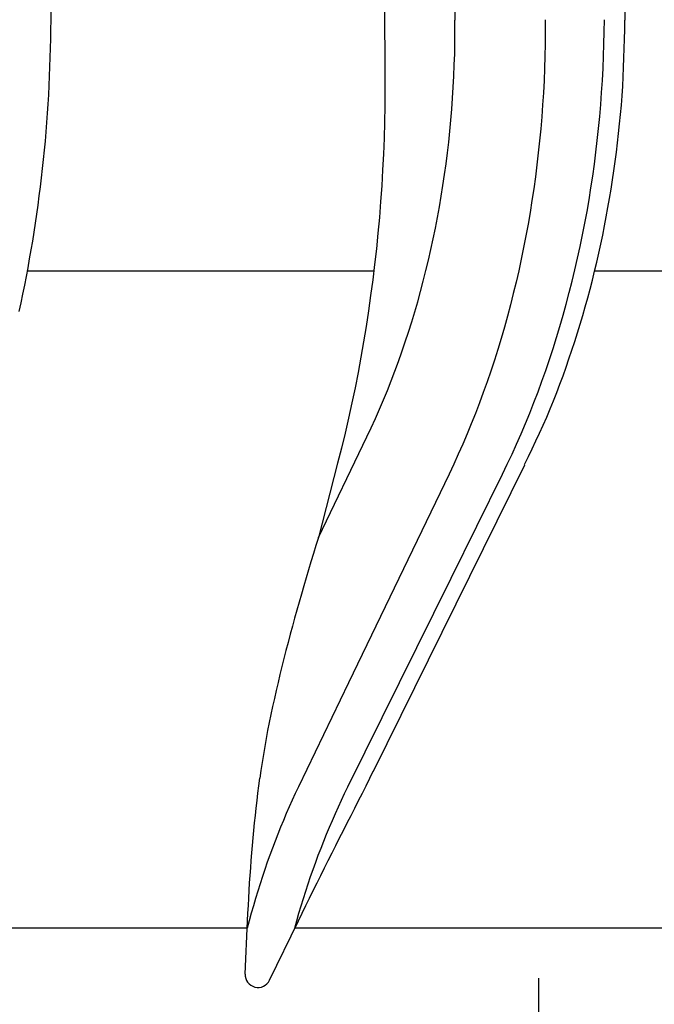
# Model space of a CAD drawing. Units: millimetres. Extents: x 0 to 420, y 0 to 594.
# Drawn here: x 231 to 236, y 402 to 410 of the extents above; entities that cross this region are included whole.
import ezdxf

# ---------------------------------------------------------------- set-up
doc = ezdxf.new("R2010")
doc.units = ezdxf.units.MM
doc.layers.add('1', color=7, linetype='Continuous')
doc.styles.add('CONVERTER_12', font='txt.shx', dxfattribs={"width": 0.9})
doc.dimstyles.new('ME10_DIM_19', dxfattribs={"dimtxt": 7, "dimasz": 7, "dimexe": 2, "dimexo": 0, "dimgap": 2, "dimtad": 1, "dimdsep": 46, "dimtxsty": 'CONVERTER_12', "dimsah": 1, "dimcen": 0.09, "dimclrd": 2, "dimclre": 2, "dimclrt": 7, "dimadec": 0, "dimazin": 0, "dimtfac": 1, "dimtdec": 4, "dimtix": 1, "dimtmove": 0, "dimatfit": 3, "dimfxl": 1, "dimtolj": 1, "dimtzin": 0, "dimarcsym": 0})

# ---------------------------------------------------------------- blocks, each defined once
blk = doc.blocks.new('*D13')
at = {"layer": '1', "color": 2, "linetype": 'Continuous'}
for p, q in [((248.4537, 505.0875), (299.8806, 505.0875)), ((297.8806, 368.0875), (297.8806, 505.0875)), ((217.1537, 368.0875), (299.8806, 368.0875))]:
    blk.add_line(p, q, dxfattribs=at)
at = {"layer": '1', "color": 2}
for points in [[(298.8022, 498.0875), (296.9591, 498.0875), (297.8806, 505.0875)], [(296.9591, 375.0875), (298.8022, 375.0875), (297.8806, 368.0875)]]:
    blk.add_solid(points, dxfattribs=at)
at = {"layer": '1', "color": 7, "insert": (295.8806, 429.2375), "char_height": 7, "attachment_point": 7, "rotation": 90, "line_spacing_factor": 0.60024, "style": 'CONVERTER_12'}
blk.add_mtext('137', dxfattribs=at)

msp = doc.modelspace()

# ---------------------------------------------------------------- linework, layer by layer
at = {"color": 7, "linetype": 'Continuous'}
for p, q in [((235.677, 409.5389), (235.7478, 420.5875)), ((231.2156, 409.5384), (231.2977, 420.486)), ((231.2134, 409.4656), (231.2148, 409.5382)), ((234.3543, 409.4506), (234.3542, 409.5378)), ((235.0561, 409.5422), (235.0562, 409.4473)), ((235.5147, 409.4473), (235.5158, 409.5422)), ((235.6738, 409.4653), (235.6754, 409.5389)), ((231.2119, 409.393), (231.2134, 409.4656)), ((234.3536, 409.3636), (234.3543, 409.4506)), ((235.0562, 409.4473), (235.0552, 409.3525)), ((235.5127, 409.3528), (235.5147, 409.4473)), ((235.6722, 409.3916), (235.6738, 409.4653)), ((231.2102, 409.3205), (231.2119, 409.393)), ((234.3519, 409.2768), (234.3536, 409.3636)), ((235.0552, 409.3525), (235.0533, 409.2577)), ((235.5096, 409.2584), (235.5127, 409.3528)), ((235.6703, 409.318), (235.6722, 409.3916)), ((231.2083, 409.2479), (231.2102, 409.3205)), ((234.3493, 409.1903), (234.3519, 409.2768)), ((235.6681, 409.2444), (235.6703, 409.318)), ((231.2061, 409.1755), (231.2083, 409.2479)), ((234.3458, 409.104), (234.3493, 409.1903)), ((235.0533, 409.2577), (235.0504, 409.1631)), ((235.5056, 409.1642), (235.5096, 409.2584)), ((235.6654, 409.1709), (235.6681, 409.2444)), ((231.2035, 409.103), (231.2061, 409.1755)), ((233.8098, 409.1201), (233.81, 408.9948)), ((235.0504, 409.1631), (235.0465, 409.0687)), ((235.5005, 409.0703), (235.5056, 409.1642)), ((235.6621, 409.0974), (235.6654, 409.1709)), ((231.2003, 409.0307), (231.2035, 409.103)), ((234.3414, 409.0179), (234.3458, 409.104)), ((235.0465, 409.0687), (235.0415, 408.9743)), ((235.4945, 408.9766), (235.5005, 409.0703)), ((235.6581, 409.024), (235.6621, 409.0974)), ((231.1923, 408.8862), (231.1966, 408.9584)), ((231.1966, 408.9584), (231.2003, 409.0307)), ((233.81, 408.9948), (233.809, 408.8698)), ((234.336, 408.9321), (234.3414, 409.0179)), ((235.0415, 408.9743), (235.0356, 408.8802)), ((235.4875, 408.8831), (235.4945, 408.9766)), ((235.6533, 408.9506), (235.6581, 409.024)), ((231.1875, 408.8141), (231.1923, 408.8862)), ((234.3298, 408.8464), (234.336, 408.9321)), ((235.4796, 408.7898), (235.4875, 408.8831)), ((235.6477, 408.8774), (235.6533, 408.9506)), ((231.1822, 408.7421), (231.1875, 408.8141)), ((233.809, 408.8698), (233.8066, 408.7451)), ((234.3227, 408.7611), (234.3298, 408.8464)), ((235.0356, 408.8802), (235.0287, 408.7862)), ((235.6414, 408.8042), (235.6477, 408.8774)), ((231.1763, 408.6702), (231.1822, 408.7421)), ((233.8066, 408.7451), (233.803, 408.6209)), ((234.3147, 408.6759), (234.3227, 408.7611)), ((235.0287, 408.7862), (235.0208, 408.6925)), ((235.4706, 408.6967), (235.4796, 408.7898)), ((235.6267, 408.6582), (235.6344, 408.7312)), ((235.6344, 408.7312), (235.6414, 408.8042)), ((231.17, 408.5984), (231.1763, 408.6702)), ((234.3058, 408.591), (234.3147, 408.6759)), ((235.0208, 408.6925), (235.012, 408.5989)), ((235.4607, 408.6038), (235.4706, 408.6967)), ((235.6184, 408.5855), (235.6267, 408.6582)), ((231.1632, 408.5268), (231.17, 408.5984)), ((233.803, 408.6209), (233.7982, 408.497)), ((234.2959, 408.5063), (234.3058, 408.591)), ((235.012, 408.5989), (235.0021, 408.5056)), ((235.4498, 408.5111), (235.4607, 408.6038)), ((235.6094, 408.5128), (235.6184, 408.5855)), ((231.156, 408.4554), (231.1632, 408.5268)), ((234.2852, 408.4218), (234.2959, 408.5063)), ((235.0021, 408.5056), (234.9913, 408.4126)), ((235.438, 408.4186), (235.4498, 408.5111)), ((235.5999, 408.4403), (235.6094, 408.5128)), ((231.1483, 408.3841), (231.156, 408.4554)), ((233.7982, 408.497), (233.7921, 408.3734)), ((234.2736, 408.3376), (234.2852, 408.4218)), ((235.5898, 408.368), (235.5999, 408.4403)), ((231.1403, 408.313), (231.1483, 408.3841)), ((233.7921, 408.3734), (233.7847, 408.2502)), ((234.9913, 408.4126), (234.9794, 408.3198)), ((235.4251, 408.3263), (235.438, 408.4186)), ((235.5791, 408.2958), (235.5898, 408.368)), ((231.1318, 408.242), (231.1403, 408.313)), ((234.2611, 408.2535), (234.2736, 408.3376)), ((234.9794, 408.3198), (234.9666, 408.2274)), ((235.4113, 408.2341), (235.4251, 408.3263)), ((235.5679, 408.2239), (235.5791, 408.2958)), ((231.1229, 408.1713), (231.1318, 408.242)), ((233.7847, 408.2502), (233.7761, 408.1274)), ((234.2476, 408.1698), (234.2611, 408.2535)), ((234.9666, 408.2274), (234.9528, 408.1353)), ((235.3965, 408.1423), (235.4113, 408.2341)), ((235.556, 408.1521), (235.5679, 408.2239)), ((231.1135, 408.1007), (231.1229, 408.1713)), ((233.7761, 408.1274), (233.7663, 408.0049)), ((234.2333, 408.0862), (234.2476, 408.1698)), ((234.9528, 408.1353), (234.9381, 408.0435)), ((235.3807, 408.0507), (235.3965, 408.1423)), ((235.5436, 408.0805), (235.556, 408.1521)), ((231.1037, 408.0304), (231.1135, 408.1007)), ((234.2181, 408.0029), (234.2333, 408.0862)), ((234.9381, 408.0435), (234.9224, 407.952)), ((235.364, 407.9593), (235.3807, 408.0507)), ((235.5306, 408.0092), (235.5436, 408.0805)), ((231.0935, 407.9603), (231.1037, 408.0304)), ((233.7663, 408.0049), (233.7553, 407.8828)), ((234.202, 407.9198), (234.2181, 408.0029)), ((235.5169, 407.938), (235.5306, 408.0092)), ((231.0717, 407.8207), (231.0828, 407.8904)), ((231.0828, 407.8904), (231.0935, 407.9603)), ((234.185, 407.8369), (234.202, 407.9198)), ((234.9224, 407.952), (234.9057, 407.8609)), ((235.3462, 407.8683), (235.364, 407.9593)), ((235.5027, 407.8671), (235.5169, 407.938)), ((231.0601, 407.7514), (231.0717, 407.8207)), ((233.7553, 407.8828), (233.743, 407.761)), ((234.1671, 407.7544), (234.185, 407.8369)), ((234.9057, 407.8609), (234.888, 407.7702)), ((235.3275, 407.7777), (235.3462, 407.8683)), ((235.4878, 407.7965), (235.5027, 407.8671)), ((231.0481, 407.6822), (231.0601, 407.7514)), ((233.743, 407.761), (233.7295, 407.6395)), ((234.1483, 407.6723), (234.1671, 407.7544)), ((234.888, 407.7702), (234.8694, 407.68)), ((235.3079, 407.6874), (235.3275, 407.7777)), ((235.4724, 407.7261), (235.4878, 407.7965)), ((231.0356, 407.6134), (231.0481, 407.6822)), ((234.1286, 407.5907), (234.1483, 407.6723)), ((234.8694, 407.68), (234.8498, 407.5902)), ((235.2872, 407.5975), (235.3079, 407.6874)), ((235.4396, 407.5862), (235.4563, 407.656)), ((235.4563, 407.656), (235.4724, 407.7261)), ((231.0227, 407.5449), (231.0356, 407.6134)), ((233.7232, 407.5875), (231.0307, 407.5875)), ((233.7295, 407.6395), (233.7148, 407.5184)), ((234.1081, 407.5097), (234.1286, 407.5907)), ((234.8498, 407.5902), (234.8293, 407.5009)), ((235.2657, 407.5082), (235.2872, 407.5975)), ((235.4223, 407.5167), (235.4396, 407.5862)), ((237.4316, 407.5875), (235.4396, 407.5875)), ((231.0093, 407.4766), (231.0227, 407.5449)), ((233.7148, 407.5184), (233.6989, 407.3977)), ((234.0868, 407.4292), (234.1081, 407.5097)), ((235.2432, 407.4194), (235.2657, 407.5082)), ((235.4044, 407.4475), (235.4223, 407.5167)), ((230.9955, 407.4087), (231.0093, 407.4766)), ((234.0646, 407.3493), (234.0868, 407.4292)), ((234.8293, 407.5009), (234.8078, 407.4123)), ((235.3859, 407.3786), (235.4044, 407.4475)), ((230.9812, 407.3412), (230.9955, 407.4087)), ((233.6989, 407.3977), (233.6818, 407.2773)), ((234.8078, 407.4123), (234.7855, 407.3242)), ((235.2197, 407.3311), (235.2432, 407.4194)), ((235.3668, 407.3101), (235.3859, 407.3786)), ((230.9665, 407.2739), (230.9812, 407.3412)), ((233.6818, 407.2773), (233.6634, 407.1572)), ((234.0416, 407.27), (234.0646, 407.3493)), ((234.7855, 407.3242), (234.7622, 407.2368)), ((235.1954, 407.2434), (235.2197, 407.3311)), ((235.3472, 407.2419), (235.3668, 407.3101)), ((234.0178, 407.1913), (234.0416, 407.27)), ((234.7622, 407.2368), (234.7381, 407.15)), ((235.1701, 407.1563), (235.1954, 407.2434)), ((235.3269, 407.174), (235.3472, 407.2419)), ((233.6634, 407.1572), (233.6438, 407.0375)), ((233.9932, 407.1133), (234.0178, 407.1913)), ((234.7381, 407.15), (234.713, 407.0639)), ((235.144, 407.0698), (235.1701, 407.1563)), ((235.3061, 407.1065), (235.3269, 407.174)), ((233.9678, 407.036), (233.9932, 407.1133)), ((234.713, 407.0639), (234.6871, 406.9784)), ((235.1169, 406.984), (235.144, 407.0698)), ((235.2848, 407.0393), (235.3061, 407.1065)), ((233.6438, 407.0375), (233.623, 406.9182)), ((233.9416, 406.9593), (233.9678, 407.036)), ((234.6871, 406.9784), (234.6603, 406.8937)), ((235.0889, 406.8987), (235.1169, 406.984)), ((235.2406, 406.9058), (235.263, 406.9724)), ((235.263, 406.9724), (235.2848, 407.0393)), ((233.623, 406.9182), (233.6009, 406.7992)), ((233.9146, 406.8833), (233.9416, 406.9593)), ((234.6603, 406.8937), (234.6326, 406.8097)), ((235.0601, 406.8142), (235.0889, 406.8987)), ((235.2177, 406.8396), (235.2406, 406.9058)), ((233.8868, 406.8079), (233.9146, 406.8833)), ((235.0303, 406.7302), (235.0601, 406.8142)), ((235.1943, 406.7738), (235.2177, 406.8396)), ((233.6009, 406.7992), (233.5776, 406.6805)), ((233.8582, 406.7332), (233.8868, 406.8079)), ((234.6326, 406.8097), (234.6041, 406.7265)), ((235.1703, 406.7084), (235.1943, 406.7738)), ((233.5776, 406.6805), (233.5531, 406.5623)), ((233.8287, 406.6591), (233.8582, 406.7332)), ((234.6041, 406.7265), (234.5747, 406.6439)), ((234.9997, 406.647), (235.0303, 406.7302)), ((235.1457, 406.6435), (235.1703, 406.7084)), ((233.7674, 406.5127), (233.7985, 406.5856)), ((233.7985, 406.5856), (233.8287, 406.6591)), ((234.5747, 406.6439), (234.5445, 406.562)), ((234.9682, 406.5645), (234.9997, 406.647)), ((235.1204, 406.5792), (235.1457, 406.6435)), ((233.5531, 406.5623), (233.5272, 406.4443)), ((233.7355, 406.4406), (233.7674, 406.5127)), ((234.5445, 406.562), (234.5133, 406.4807)), ((234.9358, 406.4827), (234.9682, 406.5645)), ((235.0677, 406.4522), (235.0944, 406.5154)), ((235.0944, 406.5154), (235.1204, 406.5792)), ((233.5272, 406.4443), (233.5002, 406.3268)), ((233.7027, 406.369), (233.7355, 406.4406)), ((234.5133, 406.4807), (234.4813, 406.4002)), ((234.9026, 406.4016), (234.9358, 406.4827)), ((235.0403, 406.3897), (235.0677, 406.4522)), ((233.6692, 406.2981), (233.7027, 406.369)), ((234.4813, 406.4002), (234.4484, 406.3204)), ((234.8684, 406.3213), (234.9026, 406.4016)), ((235.0121, 406.3278), (235.0403, 406.3897)), ((233.2925, 405.5152), (233.6692, 406.2981)), ((233.5002, 406.3268), (233.4718, 406.2096)), ((234.4484, 406.3204), (234.4146, 406.2412)), ((234.8335, 406.2418), (234.8684, 406.3213)), ((234.9835, 406.2664), (235.0121, 406.3278)), ((233.4718, 406.2096), (233.4422, 406.0927)), ((234.4146, 406.2412), (234.3799, 406.1628)), ((234.7977, 406.163), (234.8335, 406.2418)), ((234.925, 406.1445), (234.9544, 406.2053)), ((234.9544, 406.2053), (234.9835, 406.2664)), ((234.3799, 406.1628), (234.3443, 406.085)), ((234.761, 406.0851), (234.7977, 406.163)), ((234.8956, 406.0837), (234.925, 406.1445)), ((233.4422, 406.0927), (233.2925, 405.5152)), ((233.7209, 403.6986), (234.8982, 406.0809)), ((234.3443, 406.085), (234.3079, 406.0079)), ((234.7235, 406.0079), (234.761, 406.0851)), ((234.3079, 406.0079), (233.5264, 404.384)), ((234.3242, 405.1998), (234.7235, 406.0079)), ((233.2925, 405.5152), (233.2728, 405.4525)), ((233.2728, 405.4525), (233.2534, 405.3897)), ((233.2534, 405.3897), (233.2342, 405.327)), ((233.2342, 405.327), (233.2153, 405.2642)), ((233.2153, 405.2642), (233.1966, 405.2014)), ((233.1781, 405.1387), (233.16, 405.076)), ((233.1966, 405.2014), (233.1781, 405.1387)), ((233.5216, 403.5759), (234.3242, 405.1998)), ((233.16, 405.076), (233.1421, 405.0132)), ((233.1421, 405.0132), (233.1245, 404.9505)), ((233.1245, 404.9505), (233.1071, 404.8878)), ((233.0901, 404.8252), (233.0733, 404.7625)), ((233.1071, 404.8878), (233.0901, 404.8252)), ((233.0733, 404.7625), (233.0569, 404.6999)), ((233.0569, 404.6999), (233.0407, 404.6373)), ((233.0407, 404.6373), (233.0249, 404.5748)), ((233.0249, 404.5748), (233.0093, 404.5123)), ((232.994, 404.4498), (232.9791, 404.3874)), ((233.0093, 404.5123), (232.994, 404.4498)), ((232.9791, 404.3874), (232.9644, 404.325)), ((233.5264, 404.384), (233.1376, 403.5759)), ((232.9644, 404.325), (232.9502, 404.2626)), ((232.9502, 404.2626), (232.9364, 404.2004)), ((232.9231, 404.1381), (232.9103, 404.076)), ((232.9364, 404.2004), (232.9231, 404.1381)), ((232.9103, 404.076), (232.898, 404.0139)), ((232.898, 404.0139), (232.8863, 403.9519)), ((232.8863, 403.9519), (232.8752, 403.8899)), ((232.8648, 403.8281), (232.855, 403.7663)), ((232.8752, 403.8899), (232.8648, 403.8281)), ((232.855, 403.7663), (232.846, 403.7046)), ((232.846, 403.7046), (232.8377, 403.643)), ((233.6932, 403.643), (233.7187, 403.6995)), ((232.8299, 403.5852), (232.8377, 403.643)), ((233.6639, 403.5852), (233.6932, 403.643)), ((232.8154, 403.4693), (232.8225, 403.5272)), ((232.8225, 403.5272), (232.8299, 403.5852)), ((233.1133, 403.5247), (233.0894, 403.4731)), ((233.1376, 403.5759), (233.1133, 403.5247)), ((233.4721, 403.4731), (233.4967, 403.5247)), ((233.4967, 403.5247), (233.5216, 403.5759)), ((233.6052, 403.4693), (233.6346, 403.5272)), ((233.6346, 403.5272), (233.6639, 403.5852)), ((232.8087, 403.4113), (232.8154, 403.4693)), ((233.0894, 403.4731), (233.066, 403.421)), ((233.448, 403.421), (233.4721, 403.4731)), ((233.5758, 403.4113), (233.6052, 403.4693)), ((232.8024, 403.3533), (232.8087, 403.4113)), ((233.0431, 403.3686), (233.0206, 403.3157)), ((233.066, 403.421), (233.0431, 403.3686)), ((233.4012, 403.3157), (233.4244, 403.3686)), ((233.4244, 403.3686), (233.448, 403.421)), ((233.5464, 403.3533), (233.5758, 403.4113)), ((232.7906, 403.2372), (232.7963, 403.2953)), ((232.7963, 403.2953), (232.8024, 403.3533)), ((233.0206, 403.3157), (232.9986, 403.2624)), ((233.3785, 403.2624), (233.4012, 403.3157)), ((233.4874, 403.2372), (233.5169, 403.2953)), ((233.5169, 403.2953), (233.5464, 403.3533)), ((232.7852, 403.179), (232.7906, 403.2372)), ((232.9986, 403.2624), (232.977, 403.2088)), ((233.3562, 403.2088), (233.3785, 403.2624)), ((233.4579, 403.179), (233.4874, 403.2372)), ((232.78, 403.1208), (232.7852, 403.179)), ((232.9559, 403.1547), (232.9353, 403.1003)), ((232.977, 403.2088), (232.9559, 403.1547)), ((233.313, 403.1003), (233.3344, 403.1547)), ((233.3344, 403.1547), (233.3562, 403.2088)), ((233.4285, 403.1208), (233.4579, 403.179)), ((232.7706, 403.0043), (232.7752, 403.0626)), ((232.7752, 403.0626), (232.78, 403.1208)), ((232.9353, 403.1003), (232.9151, 403.0454)), ((233.2921, 403.0454), (233.313, 403.1003)), ((233.3696, 403.0043), (233.399, 403.0626)), ((233.399, 403.0626), (233.4285, 403.1208)), ((232.7663, 402.946), (232.7706, 403.0043)), ((232.8954, 402.9902), (232.8762, 402.9346)), ((232.9151, 403.0454), (232.8954, 402.9902)), ((233.2517, 402.9346), (233.2717, 402.9902)), ((233.2717, 402.9902), (233.2921, 403.0454)), ((233.3403, 402.946), (233.3696, 403.0043)), ((232.7622, 402.8875), (232.7663, 402.946)), ((232.8762, 402.9346), (232.8574, 402.8786)), ((233.2321, 402.8786), (233.2517, 402.9346)), ((233.311, 402.8875), (233.3403, 402.946)), ((232.7583, 402.8291), (232.7622, 402.8875)), ((232.8574, 402.8786), (232.8391, 402.8223)), ((233.2131, 402.8223), (233.2321, 402.8786)), ((233.2818, 402.8291), (233.311, 402.8875)), ((232.7512, 402.7119), (232.7547, 402.7705)), ((232.7547, 402.7705), (232.7583, 402.8291)), ((232.8213, 402.7656), (232.804, 402.7085)), ((232.8391, 402.8223), (232.8213, 402.7656)), ((233.1764, 402.7085), (233.1945, 402.7656)), ((233.1945, 402.7656), (233.2131, 402.8223)), ((233.2236, 402.7119), (233.2527, 402.7705)), ((233.2527, 402.7705), (233.2818, 402.8291)), ((232.748, 402.6532), (232.7512, 402.7119)), ((232.804, 402.7085), (232.7871, 402.6511)), ((233.1587, 402.6511), (233.1764, 402.7085)), ((233.1947, 402.6532), (233.2236, 402.7119)), ((232.745, 402.5945), (232.748, 402.6532)), ((232.7871, 402.6511), (232.7707, 402.5933)), ((233.1416, 402.5933), (233.1587, 402.6511)), ((233.1659, 402.5945), (233.1947, 402.6532)), ((232.723, 402.1208), (232.7421, 402.5356)), ((232.7548, 402.5352), (232.7394, 402.4767)), ((232.7421, 402.5356), (232.745, 402.5945)), ((232.7707, 402.5933), (232.7548, 402.5352)), ((232.9129, 402.0726), (233.1372, 402.5356)), ((233.1086, 402.4767), (233.1249, 402.5352)), ((233.1249, 402.5352), (233.1416, 402.5933)), ((233.1372, 402.5356), (233.1659, 402.5945)), ((232.7394, 402.4767), (229.153, 402.4767)), ((236.0749, 402.4767), (233.1086, 402.4767)), ((235.0037, 402.0875), (235.0037, 352.9242))]:
    msp.add_line(p, q, dxfattribs=at)
msp.add_arc((232.8229, 402.1162), 0.1, 177.36542, 334.15264, dxfattribs=at)
for points in [[(233.7341, 420.3893), (233.7467, 418.5111), (233.7719, 414.7547), (233.7972, 410.9983), (233.8098, 409.1201)], [(234.283, 420.3895), (234.2949, 418.5809), (234.3186, 414.9637), (234.3424, 411.3464), (234.3542, 409.5378)]]:
    msp.add_open_spline(points, degree=3, dxfattribs=at)

# ---------------------------------------------------------------- dimensions: what is measured, and where the dimension line sits
at = {"layer": '1'}
dim = msp.add_linear_dim(base=(297.8806, 368.0875), p1=(248.4537, 505.0875), p2=(217.1537, 368.0875), angle=90, dimstyle='ME10_DIM_19', dxfattribs=at)
dim.commit()
dim.dimension.update_dxf_attribs({"geometry": '*D13', "text_midpoint": (292.3806, 436.5875), "text_rotation": 90})

doc.saveas('drawing.dxf')
